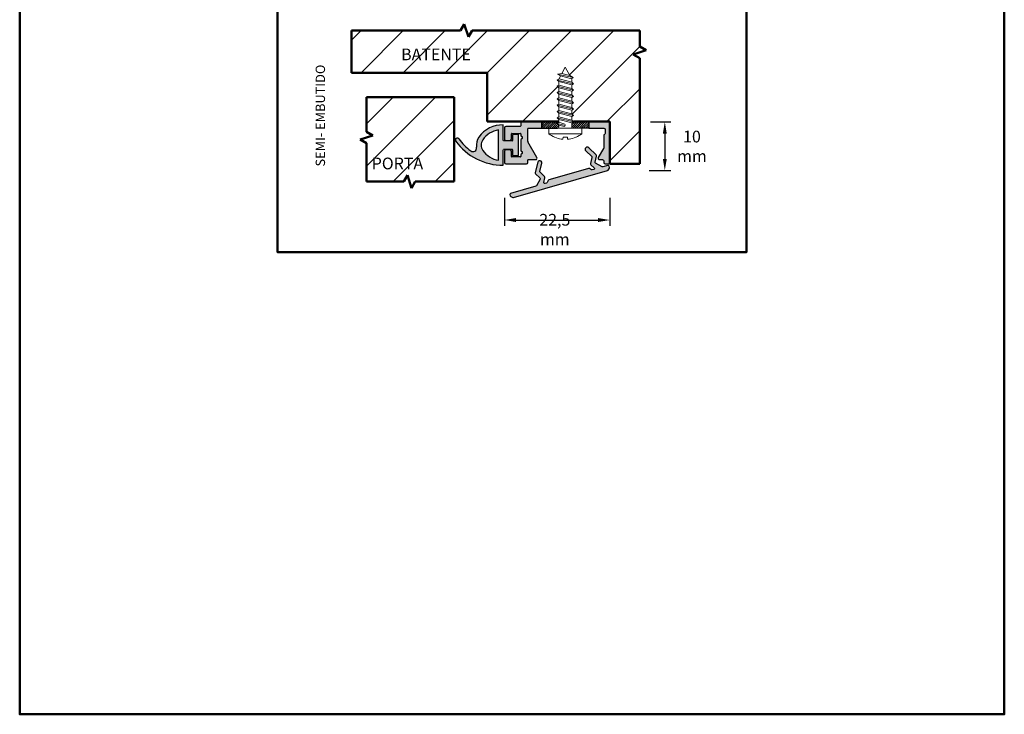
# Model space of a CAD drawing. Units: millimetres. Extents: x 9288 to 9498, y -275 to 22.
# Drawn here: x 9288 to 9498, y -275 to -127 of the extents above; entities that cross this region are included whole.
import ezdxf

# ---------------------------------------------------------------- set-up
doc = ezdxf.new("R2010")
doc.units = ezdxf.units.MM
doc.header["$LTSCALE"] = 0.5
doc.header["$PDMODE"] = 3
doc.header["$PDSIZE"] = -2.5
doc.linetypes.add('AM_ISO02W050x2', pattern=[3.75, 3, -0.75])
for name, color, linetype in [('401_PERIM_DUPL_02', 6, 'Continuous'), ('404_GAXETA PARA PERIMETRAL AJUSTAVEL COM TAMPA_PERIM_AJCT_03', 6, 'Continuous'), ('404_Parafuso Cab Panela PHS B3.5x13_DIN 7981', 6, 'Continuous'), ('404_Tampa do Perimetral Ajustavel_PERIM_AJCT_02', 5, 'Continuous'), ('404_Trilho do Perimetral Ajustavel_PERIM_AJCT_01', 5, 'Continuous')]:
    doc.layers.add(name, color=color, linetype=linetype)
doc.layers.add('AM_8', color=1, linetype='Continuous', lineweight=25)
doc.layers.add('Visible (ISO)', color=7, linetype='Continuous', lineweight=50)
doc.styles.get("Standard").update_dxf_attribs({"font": 'arial.ttf', "height": 1})
doc.dimstyles.new('CTA4', dxfattribs={"dimtxt": 1, "dimasz": 2.5, "dimexe": 1.25, "dimexo": 5, "dimgap": 0.5, "dimtad": 2, "dimtih": 1, "dimtoh": 1, "dimdec": 3, "dimdsep": 46, "dimtxsty": 'Standard', "dimcen": 1.5, "dimclrd": 7, "dimclre": 7, "dimclrt": 7, "dimaunit": 1, "dimadec": 5, "dimazin": 0, "dimtfac": 1, "dimtdec": 3, "dimtmove": 0, "dimatfit": 3, "dimfxl": 1, "dimtolj": 1, "dimtzin": 0, "dimarcsym": 0})

# ---------------------------------------------------------------- blocks, each defined once
blk = doc.blocks.new('*D36')
at = {"color": 7, "lineweight": -2, "transparency": 16777216}
for p, q in [((9422.35, -148.33), (9426.67, -148.33)), ((9425.42, -150.83), (9425.42, -156.23)), ((9422.07, -158.73), (9426.67, -158.73))]:
    blk.add_line(p, q, dxfattribs=at)
at = {"color": 7, "transparency": 16777216}
for points in [[(9425, -150.83), (9425.84, -150.83), (9425.42, -148.33)], [(9425, -156.23), (9425.84, -156.23), (9425.42, -158.73)]]:
    blk.add_solid(points, dxfattribs=at)
at = {"layer": 'Defpoints', "color": 0, "transparency": 16777216}
for p in [(9417.35, -148.33), (9417.07, -158.73), (9425.42, -158.73)]:
    blk.add_point(p, dxfattribs=at)
at = {"color": 7, "lineweight": 13, "transparency": 16777216, "insert": (9431.21, -153.56), "char_height": 1, "attachment_point": 5}
blk.add_mtext('\\A1;{\\fArial|b1|i1|c0|p34;\\H2.5x;10 mm}', dxfattribs=at)
blk = doc.blocks.new('*D40')
at = {"color": 7, "lineweight": -2, "transparency": 16777216}
for p, q in [((9391.2, -164.53), (9391.2, -170.52)), ((9413.7, -164.51), (9413.7, -170.52)), ((9393.7, -169.27), (9411.2, -169.27))]:
    blk.add_line(p, q, dxfattribs=at)
at = {"color": 7, "transparency": 16777216}
for points in [[(9393.7, -168.85), (9393.7, -169.69), (9391.2, -169.27)], [(9411.2, -168.85), (9411.2, -169.69), (9413.7, -169.27)]]:
    blk.add_solid(points, dxfattribs=at)
at = {"layer": 'Defpoints', "color": 0, "transparency": 16777216}
for p in [(9391.2, -159.53), (9413.7, -159.51), (9413.7, -169.27)]:
    blk.add_point(p, dxfattribs=at)
at = {"color": 7, "lineweight": 13, "transparency": 16777216, "insert": (9401.96, -171.3), "char_height": 1, "attachment_point": 5}
blk.add_mtext('\\A1;{\\fArial|b1|i1|c0|p34;\\H2.5x;22,5 mm}', dxfattribs=at)

msp = doc.modelspace()

# ---------------------------------------------------------------- hatches: boundary and pattern name
h = msp.add_hatch()
h.set_pattern_fill('ANSI31', color=5, scale=2)
h.set_pattern_definition([(45, (397.926, -111.324), (-4.490128, 4.490128), [])])
h.paths.add_polyline_path([(9420.0741, -132.2974), (9420.0741, -128.8608), (9384.3161, -128.8608), (9383.5233, -130.2339), (9382.6619, -127.4877), (9381.8691, -128.8608), (9358.5954, -128.8608), (9358.5954, -137.8608), (9387.5124, -137.8608), (9387.5124, -148.2965), (9402.8051, -148.2965), (9402.8051, -147.8329), (9402.4475, -147.5046), (9402.8051, -147.2429), (9402.8051, -146.4765), (9402.4475, -146.1483), (9402.8051, -145.8865), (9402.8051, -145.1262), (9402.4475, -144.7979), (9402.8051, -144.5362), (9402.8051, -143.7758), (9402.4475, -143.4476), (9402.8051, -143.1858), (9402.8051, -142.4254), (9402.4475, -142.0972), (9402.8051, -141.8354), (9402.8051, -141.075), (9402.4475, -140.7468), (9402.8051, -140.4851), (9402.8051, -139.7647), (9402.4475, -139.4365), (9402.8609, -139.1892), (9403.2006, -138.5555), (9402.5211, -138.1477), (9403.4777, -138.0389), (9404.1975, -136.6965), (9405.1499, -138.4727), (9405.8745, -138.911), (9405.8666, -138.9092), (9405.5113, -139.1467), (9405.5899, -139.2932), (9405.5899, -139.8972), (9405.9475, -140.2381), (9405.5899, -140.4772), (9405.5899, -141.2075), (9405.9475, -141.5485), (9405.5899, -141.7875), (9405.5899, -142.5579), (9405.9475, -142.8988), (9405.5899, -143.1379), (9405.5899, -143.9083), (9405.9475, -144.2492), (9405.5899, -144.4883), (9405.5899, -145.2586), (9405.9475, -145.5996), (9405.5899, -145.8386), (9405.5899, -146.609), (9405.9475, -146.9499), (9405.5899, -147.189), (9405.5899, -147.9653), (9405.9373, -148.2965), (9410.8124, -148.2965), (9413.6975, -148.2965), (9413.6975, -157.2965), (9420.0741, -157.2965), (9420.0741, -137.8608), (9420.0741, -134.7443), (9418.701, -133.9516), (9421.4472, -133.0901)])
h.paths.add_polyline_path([(9368.2994, -136.574), (9392.1724, -136.574), (9392.1724, -131.4223), (9368.2994, -131.4223)], flags=24)
h = msp.add_hatch()
h.set_pattern_fill('ANSI31', color=5, scale=2)
h.set_pattern_definition([(45, (397.926, -168.324), (-4.490128, 4.490128), [])])
h.paths.add_polyline_path([(9363.1675, -151.2426), (9360.4212, -152.1041), (9361.7944, -152.8968), (9361.7944, -161.0851), (9369.7307, -161.0851), (9370.5234, -159.712), (9371.3849, -162.4582), (9372.1777, -161.0851), (9380.5114, -161.0851), (9380.5114, -143.0854), (9361.7944, -143.0854), (9361.7944, -150.4498)])
h.paths.add_polyline_path([(9362.0149, -159.8701), (9380.2944, -159.8701), (9380.2944, -154.7184), (9362.0149, -154.7184)], flags=24)
h = msp.add_hatch(color=8)
h.dxf.hatch_style = 1
h.paths.add_polyline_path([(9390.9475, -157.5965), (9390.9475, -154.2965, -0.41421356), (9391.0475, -154.1965), (9392.8475, -154.1965, -0.41421356), (9392.9475, -154.2965), (9392.9475, -155.4465, 0.41421356), (9393.0475, -155.5465), (9394.1475, -155.5465, 0.41421356), (9394.2475, -155.4465), (9394.2475, -151.1465, 0.41421356), (9394.1475, -151.0465), (9393.0475, -151.0465, 0.41421356), (9392.9475, -151.1465), (9392.9475, -152.2965, -0.41421356), (9392.8475, -152.3965), (9391.0475, -152.3965, -0.41421356), (9390.9475, -152.2965), (9390.9475, -148.9965, 0.25736763), (9385.7727, -151.6008, 0.19097302), (9385.283, -153.7569, -0.66906457), (9384.0187, -154.5243, -0.07771168), (9381.4714, -151.9591, 1), (9380.8235, -152.4283, 0.24048424)])
h.paths.add_polyline_path([(9386.5976, -154.4271, -0.30974414), (9386.5976, -152.166, -0.20648054), (9389.9475, -150.0527), (9389.9475, -156.5404, -0.20648054)], flags=16)
at = {"lineweight": 13}
h = msp.add_hatch(dxfattribs=at)
h.set_pattern_fill('ANSI31', color=5, scale=0.1)
h.set_pattern_definition([(45, (397.92584, -168.32394), (-0.224506403, 0.224506403), [])])
h.paths.add_polyline_path([(9402.4475, -149.6965), (9402.5051, -149.6965), (9402.5061, -149.6965, 0.41325143), (9402.8051, -149.3965), (9402.8051, -149.0308), (9402.4475, -148.7026), (9402.8051, -148.4408), (9402.8051, -148.2965), (9402.4475, -148.2965), (9399.1975, -148.2965), (9399.1975, -149.6965)])
h.paths.add_polyline_path([(9407.6975, -149.6965), (9409.1975, -149.6965), (9409.1975, -148.2965), (9405.9475, -148.2965), (9405.9373, -148.2965), (9405.9475, -148.3063), (9405.5899, -148.5453), (9405.5899, -149.6965), (9405.8899, -149.6965)])
at = {"layer": '401_PERIM_DUPL_02', "linetype": 'AM_ISO02W050x2'}
h = msp.add_hatch(color=5, dxfattribs=at)
edge = h.paths.add_edge_path()
edge.add_line((9409.1975, -149.6965), (9412.3975, -149.6965))
edge.add_arc((9412.3975, -149.9965), 0.3, 0, 90, ccw=False)
edge.add_line((9412.6975, -149.9965), (9412.6975, -150.7965))
edge.add_arc((9412.3975, -150.7965), 0.3, 284.477512, 359.999999, ccw=False)
edge.add_arc((9412.4975, -151.1838), 0.1, 104.477512, 180)
edge.add_line((9412.3975, -151.1838), (9412.3975, -153.8573))
edge.add_arc((9412.0975, -153.8573), 0.3, 330, 360, ccw=False)
edge.add_line((9412.3573, -154.0073), (9411.2377, -155.9465))
edge.add_arc((9411.4975, -156.0965), 0.3, 150, 270)
edge.add_line((9411.4975, -156.3965), (9412.0975, -156.3965))
edge.add_arc((9412.0975, -156.6965), 0.3, 0, 90, ccw=False)
edge.add_line((9412.3975, -156.6965), (9412.3975, -156.9965))
edge.add_arc((9412.6975, -156.9965), 0.3, 180, 270)
edge.add_line((9412.6975, -157.2965), (9413.3975, -157.2965))
edge.add_arc((9413.3975, -156.9965), 0.3, 270, 360)
edge.add_line((9413.6975, -156.9965), (9413.6975, -148.5965))
edge.add_arc((9413.3975, -148.5965), 0.3, 0, 90)
edge.add_line((9413.3975, -148.2965), (9409.1975, -148.2965))
edge.add_line((9409.1975, -148.2965), (9409.1975, -149.6965))
at = {"layer": 'AM_8'}
h = msp.add_hatch(color=5, dxfattribs=at)
edge = h.paths.add_edge_path()
edge.add_line((9399.1975, -149.6965), (9399.1975, -148.2965))
edge.add_line((9399.1975, -148.2965), (9394.9975, -148.2965))
edge.add_arc((9394.9975, -148.5965), 0.3, 90, 180)
edge.add_line((9394.6975, -148.5965), (9394.6975, -149.1965))
edge.add_arc((9394.5975, -149.1965), 0.1, 270, 360, ccw=False)
edge.add_line((9394.5975, -149.2965), (9391.4975, -149.2965))
edge.add_arc((9391.4975, -149.5965), 0.3, 90, 180)
edge.add_line((9391.1975, -149.5965), (9391.1975, -151.9965))
edge.add_arc((9391.4975, -151.9965), 0.3, 180, 270)
edge.add_line((9391.4975, -152.2965), (9392.3975, -152.2965))
edge.add_arc((9392.3975, -151.9965), 0.3, 270, 360)
edge.add_line((9392.6975, -151.9965), (9392.6975, -150.8965))
edge.add_arc((9392.7975, -150.8965), 0.1, 90, 180, ccw=False)
edge.add_line((9392.7975, -150.7965), (9394.5975, -150.7965))
edge.add_arc((9394.5975, -150.8965), 0.1, 0, 90, ccw=False)
edge.add_line((9394.6975, -150.8965), (9394.6975, -151.2347))
edge.add_arc((9394.7975, -151.2347), 0.1, 180, 240)
edge.add_line((9394.7475, -151.3213), (9394.9475, -151.4367))
edge.add_arc((9394.7975, -151.6965), 0.3, -60, 60, ccw=False)
edge.add_line((9394.9475, -151.9564), (9394.7475, -152.0718))
edge.add_arc((9394.7975, -152.1584), 0.1, 120, 180)
edge.add_line((9394.6975, -152.1584), (9394.6975, -154.4347))
edge.add_arc((9394.7975, -154.4347), 0.1, 180, 240)
edge.add_line((9394.7475, -154.5213), (9394.9475, -154.6367))
edge.add_arc((9394.7975, -154.8965), 0.3, -60, 60, ccw=False)
edge.add_line((9394.9475, -155.1564), (9394.7475, -155.2718))
edge.add_arc((9394.7975, -155.3584), 0.1, 120, 180)
edge.add_line((9394.6975, -155.3584), (9394.6975, -155.6965))
edge.add_arc((9394.5975, -155.6965), 0.1, 270, 360, ccw=False)
edge.add_line((9394.5975, -155.7965), (9392.7975, -155.7965))
edge.add_arc((9392.7975, -155.6965), 0.1, 180, 270, ccw=False)
edge.add_line((9392.6975, -155.6965), (9392.6975, -154.5965))
edge.add_arc((9392.3975, -154.5965), 0.3, 360, 450)
edge.add_line((9392.3975, -154.2965), (9391.4975, -154.2965))
edge.add_arc((9391.4975, -154.5965), 0.3, 90, 180)
edge.add_line((9391.1975, -154.5965), (9391.1975, -156.9965))
edge.add_arc((9391.4975, -156.9965), 0.3, 180, 270)
edge.add_line((9391.4975, -157.2965), (9395.8975, -157.2965))
edge.add_arc((9395.8975, -156.9965), 0.3, 270, 360)
edge.add_line((9396.1975, -156.9965), (9396.1975, -156.4965))
edge.add_arc((9396.2975, -156.4965), 0.1, 90, 180, ccw=False)
edge.add_line((9396.2975, -156.3965), (9397.8975, -156.3965))
edge.add_arc((9397.8975, -156.0965), 0.3, 270, 390)
edge.add_line((9398.1573, -155.9465), (9396.2377, -152.6217))
edge.add_arc((9396.4975, -152.4717), 0.3, 180, 210, ccw=False)
edge.add_line((9396.1975, -152.4717), (9396.1975, -149.7965))
edge.add_arc((9396.2975, -149.7965), 0.1, 90, 180, ccw=False)
edge.add_line((9396.2975, -149.6965), (9399.1975, -149.6965))
h = msp.add_hatch(color=5, dxfattribs=at)
edge = h.paths.add_edge_path()
edge.add_arc((9398.9674, -158.9374), 0.2, 166, 226, ccw=False)
edge.add_line((9398.7733, -158.889), (9399.1993, -157.1804))
edge.add_arc((9398.7627, -157.0716), 0.45, 346, 526)
edge.add_line((9398.326, -156.9627), (9397.7883, -159.1195))
edge.add_arc((9398.0794, -159.192), 0.3, 166, 226)
edge.add_line((9397.871, -159.4078), (9398.7989, -160.3039))
edge.add_arc((9398.6599, -160.4478), 0.2, -29, 46, ccw=False)
edge.add_line((9398.8349, -160.5447), (9398.0581, -161.946))
edge.add_arc((9397.8832, -161.8491), 0.2, 286, 331, ccw=False)
edge.add_line((9397.9383, -162.0413), (9392.5277, -163.5928))
edge.add_arc((9392.5828, -163.785), 0.2, 106, 196)
edge.add_line((9392.3906, -163.8402), (9392.4697, -164.1162))
edge.add_arc((9392.662, -164.0611), 0.2, 196, 246)
edge.add_line((9392.5806, -164.2438), (9393.0252, -164.4417))
edge.add_arc((9393.1066, -164.259), 0.2, 246, 286)
edge.add_line((9393.1617, -164.4513), (9413.2082, -158.703))
edge.add_arc((9413.1531, -158.5108), 0.2, 286, 326)
edge.add_line((9413.3189, -158.6226), (9413.591, -158.2192))
edge.add_arc((9413.4252, -158.1073), 0.2, 326, 376)
edge.add_line((9413.6175, -158.0522), (9413.5383, -157.7761))
edge.add_arc((9413.3461, -157.8313), 0.2, 16, 106)
edge.add_line((9413.2909, -157.639), (9412.2053, -157.9503))
edge.add_arc((9412.1502, -157.7581), 0.2, 241, 286, ccw=False)
edge.add_line((9412.0532, -157.933), (9410.6519, -157.1562))
edge.add_arc((9410.7489, -156.9813), 0.2, 166, 241, ccw=False)
edge.add_line((9410.5548, -156.9329), (9410.8669, -155.6813))
edge.add_arc((9410.5758, -155.6088), 0.3, 346, 406)
edge.add_line((9410.7842, -155.393), (9409.1852, -153.8489))
edge.add_arc((9408.8727, -154.1726), 0.45, 46, 226)
edge.add_line((9408.5601, -154.4963), (9409.8268, -155.7195))
edge.add_arc((9409.6878, -155.8634), 0.2, -14, 46, ccw=False)
edge.add_line((9409.8819, -155.9118), (9409.5606, -157.2002))
edge.add_arc((9409.8517, -157.2728), 0.3, 166, 226)
edge.add_line((9409.6433, -157.4886), (9410.3494, -158.1704))
edge.add_arc((9410.2104, -158.3143), 0.2, -74, 46, ccw=False)
edge.add_line((9410.2655, -158.5065), (9409.958, -158.5947))
edge.add_arc((9409.9029, -158.4025), 0.2, 241, 286, ccw=False)
edge.add_line((9409.8059, -158.5774), (9409.3324, -158.3149))
edge.add_arc((9409.2354, -158.4898), 0.2, 61, 106)
edge.add_line((9409.1803, -158.2976), (9400.6877, -160.7328))
edge.add_arc((9400.7429, -160.925), 0.2, 106, 151)
edge.add_line((9400.5679, -160.8281), (9400.3054, -161.3016))
edge.add_arc((9400.1305, -161.2046), 0.2, 286, 331, ccw=False)
edge.add_line((9400.1856, -161.3969), (9399.8781, -161.4851))
edge.add_arc((9399.823, -161.2928), 0.2, 166, 286, ccw=False)
edge.add_line((9399.6289, -161.2444), (9399.8663, -160.2921))
edge.add_arc((9399.5753, -160.2195), 0.3, 346, 406)
edge.add_line((9399.7837, -160.0037), (9399.0764, -159.3207))
edge.add_line((9399.0764, -159.3207), (9398.8284, -159.0813))

# ---------------------------------------------------------------- linework, layer by layer
at = {"layer": '401_PERIM_DUPL_02', "color": 5}
for p, q in [((9399.1975, -148.2965), (9399.1975, -149.6965)), ((9402.4475, -148.2965), (9399.1975, -148.2965)), ((9402.4475, -148.2965), (9402.8051, -148.2965)), ((9409.1975, -148.2965), (9405.9475, -148.2965)), ((9409.1975, -148.2965), (9409.1975, -149.6965)), ((9399.1975, -149.6965), (9402.4475, -149.6965)), ((9409.1975, -149.6965), (9407.6975, -149.6965))]:
    msp.add_line(p, q, dxfattribs=at)
at = {"layer": '401_PERIM_DUPL_02', "color": 5, "linetype": 'AM_ISO02W050x2'}
for p, q in [((9402.4475, -148.2965), (9402.4475, -148.2965)), ((9405.9475, -148.2965), (9405.9475, -148.2965))]:
    msp.add_line(p, q, dxfattribs=at)
at = {"layer": '401_PERIM_DUPL_02', "lineweight": 13}
for p, q in [((9400.6975, -149.6965), (9402.5051, -149.6965)), ((9407.6975, -149.6965), (9405.8899, -149.6965))]:
    msp.add_line(p, q, dxfattribs=at)
at = {"layer": '401_PERIM_DUPL_02'}
msp.add_line((9402.5051, -149.6965), (9402.5061, -149.6965), dxfattribs=at)
at = {"layer": '401_PERIM_DUPL_02', "color": 5, "linetype": 'AM_ISO02W050x2'}
for points in [[(9399.1975, -149.6965), (9399.1975, -148.2965)], [(9409.1975, -148.2965), (9409.1975, -149.6965)]]:
    msp.add_lwpolyline(points, dxfattribs=at)
at = {"layer": '404_GAXETA PARA PERIMETRAL AJUSTAVEL COM TAMPA_PERIM_AJCT_03', "color": 8}
for p, q in [((9390.9475, -152.2965), (9390.9475, -148.9965)), ((9389.9475, -156.5404), (9389.9475, -150.0527)), ((9392.9475, -151.1465), (9392.9475, -152.2965)), ((9394.1475, -151.0465), (9393.0475, -151.0465)), ((9394.2475, -155.4465), (9394.2475, -151.1465)), ((9392.8475, -152.3965), (9391.0475, -152.3965)), ((9390.9475, -157.5965), (9390.9475, -154.2965)), ((9391.0475, -154.1965), (9392.8475, -154.1965)), ((9392.9475, -154.2965), (9392.9475, -155.4465)), ((9393.0475, -155.5465), (9394.1475, -155.5465))]:
    msp.add_line(p, q, dxfattribs=at)
for centre, radius, start, end in [((9390.7222, -154.9923), 6, 87.848469, 145.579879), ((9390.7222, -154.9923), 5, 98.91384, 145.579879), ((9393.0475, -151.1465), 0.1, 90, 180), ((9394.1475, -151.1465), 0.1, 0, 90), ((9381.1475, -152.1937), 0.4, 35.912142, 215.912142), ((9390.9475, -145.0965), 12.5, 215.912142, 270), ((9390.9475, -145.0965), 11.7, 215.912142, 233.686625), ((9388.2475, -153.2965), 3, 145.579879, 188.826938), ((9388.2475, -153.2965), 2, 145.579879, 214.420121), ((9392.8475, -152.2965), 0.1, 270, 0), ((9384.4925, -153.8797), 0.8, 233.686625, 8.826938), ((9390.7222, -151.6008), 5, 214.420121, 261.08616), ((9392.8475, -154.2965), 0.1, 360, 90), ((9393.0475, -155.4465), 0.1, 180, 270), ((9394.1475, -155.4465), 0.1, 270, 0)]:
    msp.add_arc(centre, radius, start, end, dxfattribs=at)
at = {"layer": '404_Parafuso Cab Panela PHS B3.5x13_DIN 7981', "lineweight": 13}
for p, q in [((9402.5211, -138.1477), (9403.4777, -138.0389)), ((9403.2006, -138.5555), (9402.5211, -138.1477)), ((9405.8666, -138.9092), (9402.5211, -138.1477)), ((9402.8609, -139.1892), (9403.2006, -138.5555)), ((9405.5113, -139.1467), (9403.2006, -138.5555)), ((9403.4777, -138.0389), (9404.1975, -136.6965)), ((9405.1499, -138.4727), (9403.4777, -138.0389)), ((9405.1499, -138.4727), (9404.1975, -136.6965)), ((9405.8689, -138.9077), (9405.1499, -138.4727)), ((9402.4475, -139.4365), (9402.8609, -139.1892)), ((9402.8051, -139.7647), (9402.4475, -139.4365)), ((9405.9475, -140.2381), (9402.4475, -139.4365)), ((9402.4475, -140.7468), (9402.8051, -140.4851)), ((9402.8051, -140.4851), (9402.8051, -139.7647)), ((9405.5899, -140.4772), (9402.8051, -139.7647)), ((9405.5899, -141.2075), (9402.8051, -140.4851)), ((9405.5899, -139.8972), (9402.8609, -139.1892)), ((9405.5113, -139.1467), (9405.8689, -138.9077)), ((9405.5113, -139.1467), (9405.8689, -138.9077)), ((9405.5899, -139.2932), (9405.5113, -139.1467)), ((9405.5899, -139.8972), (9405.5899, -139.2932)), ((9405.9475, -140.2381), (9405.5899, -139.8972)), ((9405.9475, -140.2381), (9405.5899, -139.8972)), ((9405.5899, -140.4772), (9405.9475, -140.2381)), ((9405.5899, -140.4772), (9405.9475, -140.2381)), ((9405.5899, -141.2075), (9405.5899, -140.4772)), ((9402.8051, -141.075), (9402.4475, -140.7468)), ((9405.9475, -141.5485), (9402.4475, -140.7468)), ((9402.4475, -142.0972), (9402.8051, -141.8354)), ((9402.8051, -142.4254), (9402.4475, -142.0972)), ((9405.9475, -142.8988), (9402.4475, -142.0972)), ((9405.5899, -141.7875), (9402.8051, -141.075)), ((9402.8051, -141.8354), (9402.8051, -141.075)), ((9405.5899, -142.5579), (9402.8051, -141.8354)), ((9405.5899, -143.1379), (9402.8051, -142.4254)), ((9402.8051, -143.1858), (9402.8051, -142.4254)), ((9405.9475, -141.5485), (9405.5899, -141.2075)), ((9405.9475, -141.5485), (9405.5899, -141.2075)), ((9405.5899, -141.7875), (9405.9475, -141.5485)), ((9405.5899, -141.7875), (9405.9475, -141.5485)), ((9405.5899, -142.5579), (9405.5899, -141.7875)), ((9405.9475, -142.8988), (9405.5899, -142.5579)), ((9405.9475, -142.8988), (9405.5899, -142.5579)), ((9402.4475, -143.4476), (9402.8051, -143.1858)), ((9402.8051, -143.7758), (9402.4475, -143.4476)), ((9405.9475, -144.2492), (9402.4475, -143.4476)), ((9402.4475, -144.7979), (9402.8051, -144.5362)), ((9402.8051, -145.1262), (9402.4475, -144.7979)), ((9405.9475, -145.5996), (9402.4475, -144.7979)), ((9405.5899, -143.9083), (9402.8051, -143.1858)), ((9405.5899, -144.4883), (9402.8051, -143.7758)), ((9402.8051, -144.5362), (9402.8051, -143.7758)), ((9405.5899, -145.2586), (9402.8051, -144.5362)), ((9405.5899, -143.1379), (9405.9475, -142.8988)), ((9405.5899, -143.1379), (9405.9475, -142.8988)), ((9405.5899, -143.9083), (9405.5899, -143.1379)), ((9405.9475, -144.2492), (9405.5899, -143.9083)), ((9405.9475, -144.2492), (9405.5899, -143.9083)), ((9405.5899, -144.4883), (9405.9475, -144.2492)), ((9405.5899, -144.4883), (9405.9475, -144.2492)), ((9405.5899, -145.2586), (9405.5899, -144.4883)), ((9402.4475, -146.1483), (9402.8051, -145.8865)), ((9402.8051, -146.4765), (9402.4475, -146.1483)), ((9405.9475, -146.9499), (9402.4475, -146.1483)), ((9405.5899, -145.8386), (9402.8051, -145.1262)), ((9402.8051, -145.8865), (9402.8051, -145.1262)), ((9405.5899, -146.609), (9402.8051, -145.8865)), ((9402.8051, -147.2429), (9402.8051, -146.4765)), ((9405.5899, -147.189), (9402.8051, -146.4765)), ((9405.9475, -145.5996), (9405.5899, -145.2586)), ((9405.9475, -145.5996), (9405.5899, -145.2586)), ((9405.5899, -145.8386), (9405.9475, -145.5996)), ((9405.5899, -145.8386), (9405.9475, -145.5996)), ((9405.5899, -146.609), (9405.5899, -145.8386)), ((9405.9475, -146.9499), (9405.5899, -146.609)), ((9405.9475, -146.9499), (9405.5899, -146.609)), ((9405.5899, -147.189), (9405.9475, -146.9499)), ((9405.5899, -147.189), (9405.9475, -146.9499)), ((9402.4475, -147.5046), (9402.8051, -147.2429)), ((9402.8051, -147.8329), (9402.4475, -147.5046)), ((9405.9475, -148.3063), (9402.4475, -147.5046)), ((9402.4475, -148.7026), (9402.8051, -148.4408)), ((9402.8051, -149.0308), (9402.4475, -148.7026)), ((9404.2037, -149.1048), (9402.4475, -148.7026)), ((9405.5899, -147.9653), (9402.8051, -147.2429)), ((9402.8051, -148.4408), (9402.8051, -147.8329)), ((9405.5899, -148.5453), (9402.8051, -147.8329)), ((9404.0678, -148.8402), (9402.8051, -148.4408)), ((9402.8051, -149.3965), (9402.8051, -149.0308)), ((9403.9592, -149.3261), (9402.8051, -149.0308)), ((9405.5899, -147.9653), (9405.5899, -147.189)), ((9405.9475, -148.3063), (9405.5899, -147.9653)), ((9405.9475, -148.3063), (9405.5899, -147.9653)), ((9405.5899, -148.5453), (9405.9475, -148.3063)), ((9405.5899, -149.6965), (9405.5899, -148.5453)), ((9400.6975, -149.6965), (9400.6975, -150.868)), ((9407.6975, -150.868), (9400.6975, -150.868)), ((9402.5051, -149.6965), (9405.8899, -149.6965)), ((9407.6975, -149.6965), (9407.6975, -150.868)), ((9401.9575, -151.6159), (9401.9743, -151.6159)), ((9403.7051, -152.0097), (9403.7406, -151.6036)), ((9403.7395, -151.6159), (9404.6554, -151.6159)), ((9404.6543, -151.6036), (9404.6899, -152.0097)), ((9406.4206, -151.6159), (9406.4375, -151.6159))]:
    msp.add_line(p, q, dxfattribs=at)
at = {"layer": '404_Parafuso Cab Panela PHS B3.5x13_DIN 7981'}
for p, q in [((9400.6975, -149.6965), (9402.5051, -149.6965)), ((9409.4702, -149.6965), (9411.2778, -149.6965))]:
    msp.add_line(p, q, dxfattribs=at)
at = {"layer": '404_Parafuso Cab Panela PHS B3.5x13_DIN 7981', "lineweight": 13, "flags": 128}
for points in [[(9403.7052, -152.0098), (9403.7041, -152.0131), (9403.7017, -152.0163), (9403.6977, -152.0192), (9403.6922, -152.0219), (9403.6853, -152.0243), (9403.6768, -152.0264), (9403.6669, -152.0282), (9403.6555, -152.0297), (9403.6429, -152.0308), (9403.6292, -152.0317), (9403.6145, -152.0321), (9403.599, -152.0323), (9403.5825, -152.0321), (9403.5647, -152.0317), (9403.5457, -152.0308), (9403.5257, -152.0297), (9403.5049, -152.0282), (9403.4833, -152.0264), (9403.4611, -152.0243), (9403.4385, -152.0219), (9403.4157, -152.0192), (9403.3928, -152.0163), (9403.37, -152.0131), (9403.3476, -152.0098)], [(9405.0497, -152.0088), (9405.0273, -152.0121), (9405.0045, -152.0153), (9404.9816, -152.0182), (9404.9588, -152.0209), (9404.9362, -152.0233), (9404.914, -152.0254), (9404.8924, -152.0272), (9404.8716, -152.0287), (9404.8516, -152.0298), (9404.8326, -152.0307), (9404.8148, -152.0311), (9404.7983, -152.0313), (9404.7828, -152.0311), (9404.7681, -152.0307), (9404.7544, -152.0298), (9404.7418, -152.0287), (9404.7304, -152.0272), (9404.7205, -152.0254), (9404.712, -152.0233), (9404.7051, -152.0209), (9404.6996, -152.0182), (9404.6957, -152.0153), (9404.6932, -152.0121), (9404.6921, -152.0088)]]:
    msp.add_lwpolyline(points, dxfattribs=at)
at = {"layer": '404_Parafuso Cab Panela PHS B3.5x13_DIN 7981', "lineweight": 13}
for centre, radius, start, end in [((9403.9487, -149.0686), 0.2576, 272.335186, 62.443958), ((9404.1975, -146.4965), 5.6, 231.317813, 245.779057), ((9402.5051, -149.3965), 0.3, 270, 360), ((9404.1975, -146.4965), 5.6, 294.220943, 308.682187), ((9401.9575, -151.4759), 0.14, 245.779057, 270), ((9406.4375, -151.4759), 0.14, 270, 294.220943)]:
    msp.add_arc(centre, radius, start, end, dxfattribs=at)
for start_param, end_param in [(1.16255654, 1.41842141), (1.72317124, 1.97903611)]:
    msp.add_ellipse((9404.1975, -146.4957), major_axis=(-5.6, 0), ratio=0.9961947, start_param=start_param, end_param=end_param, dxfattribs=at)
at = {"layer": '404_Tampa do Perimetral Ajustavel_PERIM_AJCT_02', "color": 5}
msp.add_lwpolyline([(9397.939, -162.0411), (9392.5277, -163.5928, 0.41421356), (9392.3906, -163.8402), (9392.4697, -164.1162, 0.22169466), (9392.5806, -164.2438), (9393.0252, -164.4417, 0.17632698), (9393.1617, -164.4513), (9413.2082, -158.703, 0.17632698), (9413.3189, -158.6226), (9413.591, -158.2192, 0.22169466), (9413.6175, -158.0522), (9413.5383, -157.7761, 0.41421356), (9413.2909, -157.639), (9412.2053, -157.9503, -0.19891237), (9412.0532, -157.933), (9410.6519, -157.1562, -0.33945426), (9410.5548, -156.9329), (9410.8669, -155.6813, 0.26794919), (9410.7842, -155.393), (9409.1852, -153.8489, 1), (9408.5601, -154.4963), (9409.8268, -155.7195, -0.26794919), (9409.8819, -155.9118), (9409.5606, -157.2002, 0.26794919), (9409.6433, -157.4886), (9410.3494, -158.1704, -0.57735027), (9410.2655, -158.5065), (9409.958, -158.5947, -0.19891237), (9409.8059, -158.5774), (9409.3324, -158.3149, 0.19891237), (9409.1803, -158.2976), (9404.9343, -159.5151), (9400.6877, -160.7328, 0.19891237), (9400.5679, -160.8281), (9400.3054, -161.3016, -0.19891237), (9400.1856, -161.3969), (9399.8781, -161.4851, -0.57735027), (9399.6289, -161.2444), (9399.8663, -160.2921, 0.26794919), (9399.7837, -160.0037), (9398.8284, -159.0813, -0.26794919), (9398.7733, -158.889), (9399.1993, -157.1804, 1), (9398.326, -156.9627), (9397.7883, -159.1195, 0.26794919), (9397.871, -159.4078), (9398.7989, -160.3039, -0.33945426), (9398.8349, -160.5447), (9398.0581, -161.946, -0.19891237), (9397.9383, -162.0413)], format="xyb", dxfattribs=at)
at = {"layer": '404_Trilho do Perimetral Ajustavel_PERIM_AJCT_01', "color": 5}
for p, q in [((9394.6974, -148.5965), (9394.6974, -149.1965)), ((9391.1975, -149.5965), (9391.1975, -151.9965)), ((9394.5974, -149.2965), (9391.4974, -149.2965)), ((9392.6975, -151.9965), (9392.6975, -150.8965)), ((9392.7975, -150.7965), (9394.5975, -150.7965)), ((9394.6975, -150.8965), (9394.6975, -151.2347)), ((9396.1975, -152.4717), (9396.1975, -149.7965)), ((9396.2975, -149.6965), (9399.1975, -149.6965)), ((9391.4975, -152.2965), (9392.3975, -152.2965)), ((9394.6975, -152.1584), (9394.6975, -154.4347)), ((9394.7475, -151.3213), (9394.9475, -151.4367)), ((9394.9475, -151.9564), (9394.7475, -152.0718)), ((9398.1573, -155.9465), (9396.2377, -152.6217)), ((9391.1975, -154.5965), (9391.1975, -156.9965)), ((9392.3975, -154.2965), (9391.4975, -154.2965)), ((9392.6975, -155.6965), (9392.6975, -154.5965)), ((9394.6975, -155.3584), (9394.6975, -155.6965)), ((9394.7475, -154.5213), (9394.9475, -154.6367)), ((9394.9475, -155.1564), (9394.7475, -155.2718)), ((9391.4975, -157.2965), (9395.8975, -157.2965)), ((9394.5975, -155.7965), (9392.7975, -155.7965)), ((9396.1975, -156.9965), (9396.1975, -156.4965)), ((9396.2975, -156.3965), (9397.8975, -156.3965))]:
    msp.add_line(p, q, dxfattribs=at)
msp.add_lwpolyline([(9409.1975, -149.6965), (9412.3975, -149.6965, -0.41421356), (9412.6975, -149.9965), (9412.6975, -150.7965, -0.34199871), (9412.4725, -151.087, 0.34199871), (9412.3975, -151.1838), (9412.3975, -153.8573, -0.1316525), (9412.3573, -154.0073), (9411.2377, -155.9465, 0.57735027), (9411.4975, -156.3965), (9412.0975, -156.3965, -0.41421356), (9412.3975, -156.6965), (9412.3975, -156.9965, 0.41421356), (9412.6975, -157.2965), (9413.3975, -157.2965, 0.41421356), (9413.6975, -156.9965), (9413.6975, -148.5965, 0.41421356), (9413.3975, -148.2965), (9409.1975, -148.2965)], format="xyb", dxfattribs=at)
for centre, radius, start, end in [((9394.9974, -148.5965), 0.3, 90, 180), ((9391.4974, -149.5965), 0.3, 90, 180), ((9392.7975, -150.8965), 0.1, 90, 180), ((9394.5974, -149.1965), 0.1, 270, 0), ((9394.5975, -150.8965), 0.1, 360, 90), ((9396.2975, -149.7965), 0.1, 90, 180), ((9391.4975, -151.9965), 0.3, 180, 270), ((9392.3975, -151.9965), 0.3, 270, 0), ((9394.7975, -151.2347), 0.1, 180, 240), ((9394.7975, -152.1584), 0.1, 120, 180), ((9394.7975, -151.6965), 0.3, 300, 60), ((9396.4975, -152.4717), 0.3, 180, 210), ((9391.4975, -154.5965), 0.3, 90, 180), ((9392.3975, -154.5965), 0.3, 360, 90), ((9394.7975, -154.4347), 0.1, 180, 240), ((9394.7975, -155.3584), 0.1, 120, 180), ((9394.7975, -154.8965), 0.3, 300, 60), ((9391.4975, -156.9965), 0.3, 180, 270), ((9392.7975, -155.6965), 0.1, 180, 270), ((9394.5975, -155.6965), 0.1, 270, 360), ((9395.8975, -156.9965), 0.3, 270, 360), ((9396.2975, -156.4965), 0.1, 90, 180), ((9397.8975, -156.0965), 0.3, 270, 30)]:
    msp.add_arc(centre, radius, start, end, dxfattribs=at)
at = {"layer": 'Visible (ISO)'}
for p, q in [((9381.8691, -128.8608), (9382.6619, -127.4877)), ((9383.5233, -130.2339), (9382.6619, -127.4877)), ((9358.5954, -128.8608), (9381.8691, -128.8608)), ((9358.5954, -128.8608), (9358.5954, -137.8608)), ((9383.5233, -130.2339), (9384.3161, -128.8608)), ((9384.3161, -128.8608), (9420.0741, -128.8608)), ((9420.0741, -128.8608), (9420.0741, -132.2974)), ((9420.0741, -132.2974), (9421.4472, -133.0901)), ((9418.701, -133.9516), (9421.4472, -133.0901)), ((9418.701, -133.9516), (9420.0741, -134.7443)), ((9420.0741, -134.7443), (9420.0741, -157.2965)), ((9358.5954, -137.8608), (9387.5124, -137.8608)), ((9387.5124, -148.2965), (9387.5124, -137.8608)), ((9361.7944, -143.0854), (9380.5114, -143.0854)), ((9361.7944, -143.0854), (9361.7944, -150.4498)), ((9380.5114, -143.0854), (9380.5114, -161.0851)), ((9387.5124, -148.2965), (9402.8051, -148.2965)), ((9405.9373, -148.2965), (9410.8124, -148.2965)), ((9410.8124, -148.2965), (9413.6975, -148.2965)), ((9413.6975, -148.2965), (9413.6975, -157.2965)), ((9363.1675, -151.2426), (9361.7944, -150.4498)), ((9363.1675, -151.2426), (9360.4212, -152.1041)), ((9361.7944, -152.8968), (9360.4212, -152.1041)), ((9361.7944, -152.8968), (9361.7944, -161.0851)), ((9413.6975, -157.2965), (9420.0741, -157.2965)), ((9369.7307, -161.0851), (9361.7944, -161.0851)), ((9369.7307, -161.0851), (9370.5234, -159.712)), ((9371.3849, -162.4582), (9370.5234, -159.712)), ((9371.3849, -162.4582), (9372.1777, -161.0851)), ((9380.5114, -161.0851), (9372.1777, -161.0851))]:
    msp.add_line(p, q, dxfattribs=at)
for points in [[(9287.8292, 22.3432), (9497.8292, 22.3432), (9497.8292, -274.6568), (9287.8292, -274.6568)], [(9342.8292, -76.1568), (9442.8292, -76.1568), (9442.8292, -176.1568), (9342.8292, -176.1568)]]:
    msp.add_lwpolyline(points, close=True, dxfattribs=at)

# ---------------------------------------------------------------- texts
at = {"char_height": 2.5, "attachment_point": 1}
for s, width, insert in [('\\pxqd;BATENTE', 22.174488, (9369.1802, -132.7089)), ('\\pxqd;PORTA', 16.76012, (9362.9093, -155.9607))]:
    msp.add_mtext_dynamic_manual_height_columns(s, width=width, gutter_width=12.5, heights=[0], dxfattribs=dict(at, insert=insert))
at = {"color": 5, "insert": (9350.9529, -157.8604), "char_height": 2, "attachment_point": 1, "rotation": 90}
msp.add_mtext_dynamic_manual_height_columns('{\\fArial|b1|i1|c0|p34;\\C7;SEMI- EMBUTIDO}', width=31.404126, gutter_width=15, heights=[0], dxfattribs=at)

# ---------------------------------------------------------------- dimensions: what is measured, and where the dimension line sits
at = {"color": 5, "lineweight": 13}
dim = msp.add_linear_dim(base=(9425.4213, -158.7323), p1=(9417.3475, -148.3258), p2=(9417.0741, -158.7323), angle=90, text='{\\fArial|b1|i1|c0|p34;\\H2.5x;10 mm}', dimstyle='CTA4', dxfattribs=at)
dim.commit()
dim.dimension.update_dxf_attribs({"geometry": '*D36', "text_midpoint": (9425.4213, -153.5592), "dimtype": 160})
dim = msp.add_linear_dim(base=(9413.6975, -169.2693), p1=(9391.1975, -159.5326), p2=(9413.6975, -159.5106), text='{\\fArial|b1|i1|c0|p34;\\H2.5x;22,5 mm}', dimstyle='CTA4', dxfattribs=at)
dim.commit()
dim.dimension.update_dxf_attribs({"geometry": '*D40', "text_midpoint": (9401.9598, -169.2693), "dimtype": 160})

doc.saveas('drawing.dxf')
